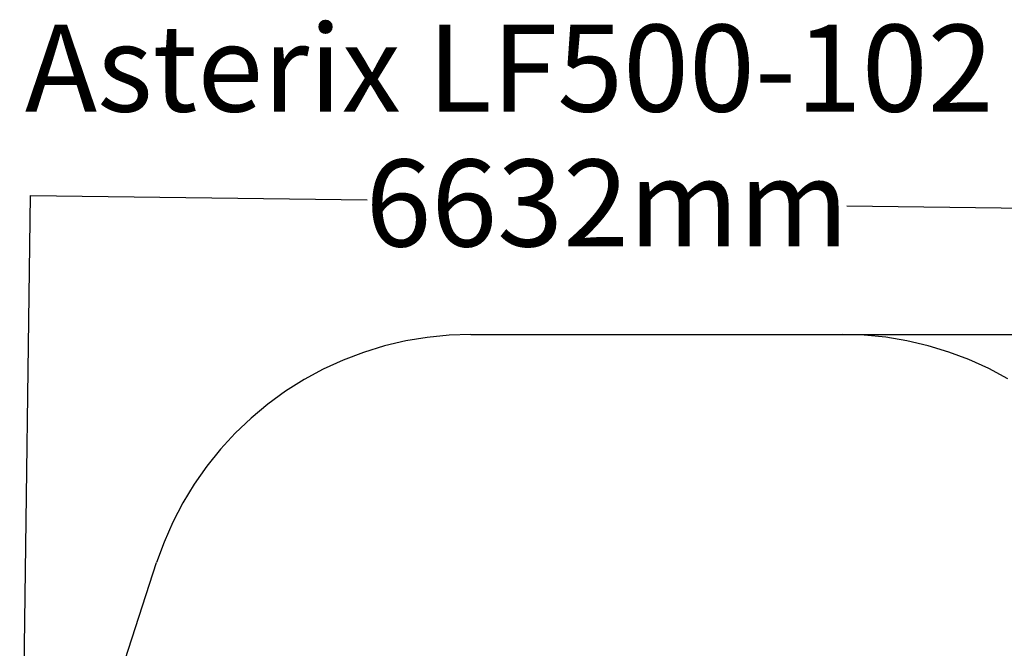
# Model space of a CAD drawing. Units: metres. Extents: x -4384 to 5236, y -2773 to 4976.
# Drawn here: x -4382 to 1279, y 1361 to 4976 of the extents above; entities that cross this region are included whole.
import ezdxf

# ---------------------------------------------------------------- set-up
doc = ezdxf.new("R2010")
doc.units = ezdxf.units.M
for name, color, linetype in [('Fallskyddsområde', 7, 'Continuous'), ('Mått', 7, 'Continuous'), ('Text', 7, 'Continuous')]:
    doc.layers.add(name, color=color, linetype=linetype)
doc.styles.add('Legend', font='calibri.ttf')
doc.dimstyles.get("Standard").update_dxf_attribs({"dimtxt": 500, "dimasz": 0.18, "dimexe": 0.18, "dimexo": 0.0625, "dimgap": 0.09, "dimtad": 0, "dimtih": 1, "dimtoh": 1, "dimdec": 0, "dimzin": 0, "dimdsep": 46, "dimtxsty": 'Legend', "dimcen": 0.09, "dimadec": 0, "dimazin": 0, "dimtfac": 1, "dimtdec": 0, "dimtofl": 0, "dimtmove": 0, "dimatfit": 3, "dimfxl": 1, "dimtolj": 1, "dimtzin": 0, "dimarcsym": 0})

# ---------------------------------------------------------------- blocks, each defined once
blk = doc.blocks.new('*D1')
at = {"layer": 'Defpoints', "color": 0, "transparency": 16777216}
for p in [(2310.4, 3878.8), (-4382.2, -787.4), (2248.9, -873.3)]:
    blk.add_point(p, dxfattribs=at)
at = {"layer": 'Mått', "color": 0, "lineweight": -2, "transparency": 16777216}
for p, q in [((-4382.2, -787.3), (-4320.6, 3964.9)), ((-4320.4, 3964.8), (-2383.8, 3939.7)), ((2310.3, 3878.8), (373.7, 3903.9)), ((2248.9, -873.3), (2310.4, 3879))]:
    blk.add_line(p, q, dxfattribs=at)
at = {"layer": 'Mått', "color": 0, "transparency": 16777216}
for points in [[(-4320.4, 3964.8), (-4320.4, 3964.7), (-4320.6, 3964.8)], [(2310.3, 3878.9), (2310.3, 3878.8), (2310.4, 3878.8)]]:
    blk.add_solid(points, dxfattribs=at)
at = {"layer": 'Mått', "color": 0, "transparency": 16777216, "insert": (-1005.1, 3921.8), "char_height": 500, "attachment_point": 5, "style": 'Legend'}
blk.add_mtext('\\A1;6632mm', dxfattribs=at)
blk = doc.blocks.new('*D2')
at = {"layer": 'Defpoints', "color": 0, "transparency": 16777216}
for p in [(-1788.1, 3165.7), (348.9, -2773.3), (3846.9, -2773.3)]:
    blk.add_point(p, dxfattribs=at)
at = {"layer": 'Mått', "color": 0, "lineweight": -2, "transparency": 16777216}
for p, q in [((-1788.1, 3165.7), (3847.1, 3165.7)), ((3846.9, 3165.5), (3846.9, 452.4)), ((3846.9, -2773.1), (3846.9, -60.1)), ((348.9, -2773.3), (3847.1, -2773.3))]:
    blk.add_line(p, q, dxfattribs=at)
at = {"layer": 'Mått', "color": 0, "transparency": 16777216}
for points in [[(3846.9, 3165.5), (3846.9, 3165.5), (3846.9, 3165.7)], [(3846.9, -2773.1), (3846.9, -2773.1), (3846.9, -2773.3)]]:
    blk.add_solid(points, dxfattribs=at)
at = {"layer": 'Mått', "color": 0, "transparency": 16777216, "insert": (3846.9, 196.2), "char_height": 500, "attachment_point": 5, "style": 'Legend'}
blk.add_mtext('\\A1;5939mm', dxfattribs=at)
blk = doc.blocks.new('Fallskydd')
at = {"layer": 'Fallskyddsområde'}
for p, q in [((-2162.5, 3128.4), (-2284.8, 3099.6)), ((-2038.7, 3149.1), (-2162.5, 3128.4)), ((-1913.7, 3161.5), (-2038.7, 3149.1)), ((-1788.1, 3165.7), (-1913.7, 3161.5)), ((-1788.1, 3165.7), (348.9, 3165.7)), ((473.1, 3161.6), (348.9, 3165.7)), ((596.9, 3149.4), (473.1, 3161.6)), ((719.5, 3129.2), (596.9, 3149.4)), ((840.6, 3100.9), (719.5, 3129.2)), ((-2404.9, 3062.8), (-2522.3, 3018.1)), ((-2284.8, 3099.6), (-2404.9, 3062.8)), ((959.6, 3064.8), (840.6, 3100.9)), ((1076, 3021), (959.6, 3064.8)), ((-2522.3, 3018.1), (-2636.4, 2965.8)), ((1189.2, 2969.7), (1076, 3021)), ((-2636.4, 2965.8), (-2746.9, 2906)), ((1298.9, 2911.1), (1189.2, 2969.7)), ((-2746.9, 2906), (-2853.2, 2839.1)), ((-2853.2, 2839.1), (-2954.8, 2765.3)), ((-2954.8, 2765.3), (-3051.3, 2684.9)), ((-3051.3, 2684.9), (-3142.4, 2598.4)), ((-3142.4, 2598.4), (-3227.4, 2506)), ((-3227.4, 2506), (-3306.2, 2408.2)), ((-3306.2, 2408.2), (-3378.4, 2305.4)), ((-3378.4, 2305.4), (-3443.6, 2198.1)), ((-3443.6, 2198.1), (-3501.6, 2086.7)), ((-3501.6, 2086.7), (-3552.1, 1971.7)), ((-3552.1, 1971.7), (-3594.9, 1853.6)), ((-4290.9, -285.4), (-3594.9, 1853.6))]:
    blk.add_line(p, q, dxfattribs=at)

msp = doc.modelspace()

# ---------------------------------------------------------------- block references
msp.add_blockref('Fallskydd', (0, 0))

# ---------------------------------------------------------------- texts
at = {"layer": 'Text', "insert": (-4351.9, 4947.4), "char_height": 500, "attachment_point": 1}
msp.add_mtext_dynamic_manual_height_columns('Asterix LF500-102', width=12366.674, gutter_width=1, heights=[0], dxfattribs=at)

# ---------------------------------------------------------------- dimensions: what is measured, and where the dimension line sits
at = {"layer": 'Mått'}
dim = msp.add_aligned_dim(p1=(-4382.2, -787.4), p2=(2248.9, -873.3), distance=4752.5, dimstyle='Standard', override={"dimpost": 'mm'}, dxfattribs=at)
dim.commit()
dim.dimension.update_dxf_attribs({"geometry": '*D1', "text_midpoint": (-1005.1, 3921.8)})
dim = msp.add_linear_dim(base=(3846.9, -2773.3), p1=(-1788.1, 3165.7), p2=(348.9, -2773.3), angle=90, dimstyle='Standard', override={"dimpost": 'mm'}, dxfattribs=at)
dim.commit()
dim.dimension.update_dxf_attribs({"geometry": '*D2', "text_midpoint": (3846.9, 196.2)})

doc.saveas('drawing.dxf')
